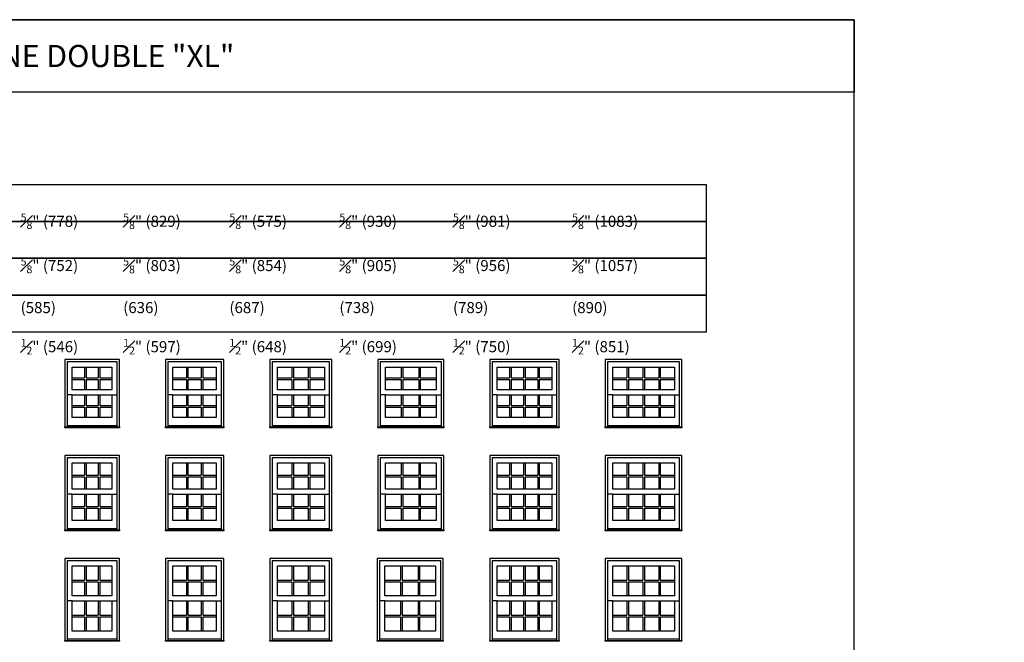
# Model space of a CAD drawing. Units: millimetres. Extents: x -21413 to 2529782, y -33710 to 107492.
# Drawn here: x 13884 to 27449, y 20678 to 29254 of the extents above; entities that cross this region are included whole.
import ezdxf

# ---------------------------------------------------------------- set-up
doc = ezdxf.new("R2010")
doc.units = ezdxf.units.MM
doc.header["$MEASUREMENT"] = 0
doc.styles.get("Standard").update_dxf_attribs({"font": 'arial.ttf', "height": 40})

msp = doc.modelspace()

# ---------------------------------------------------------------- linework, layer by layer
at = {"color": 7, "linetype": 'ByBlock', "ltscale": 250}
for p, q in [((14776, 24468), (14776, 24322)), ((14798, 24468), (14798, 24322)), ((14965, 24468), (14965, 24322)), ((14987, 24468), (14987, 24322)), ((16180, 24468), (16180, 24322)), ((16202, 24468), (16202, 24322)), ((16386, 24468), (16386, 24322)), ((16408, 24468), (16408, 24322)), ((17635, 24468), (17635, 24322)), ((17657, 24468), (17657, 24322)), ((17858, 24468), (17858, 24322)), ((17880, 24468), (17880, 24322)), ((19141, 24468), (19141, 24322)), ((19163, 24468), (19163, 24322)), ((19381, 24468), (19381, 24322)), ((19403, 24468), (19403, 24322)), ((20634, 24468), (20634, 24322)), ((20656, 24468), (20656, 24322)), ((20827, 24468), (20827, 24322)), ((20849, 24468), (20849, 24322)), ((21020, 24468), (21020, 24322)), ((21042, 24468), (21042, 24322)), ((22250, 24468), (22250, 24322)), ((22272, 24468), (22272, 24322)), ((22468, 24468), (22468, 24322)), ((22490, 24468), (22490, 24322)), ((22687, 24468), (22687, 24322)), ((22709, 24468), (22709, 24322)), ((14609, 24322), (14776, 24322)), ((14609, 24300), (14776, 24300)), ((14776, 24300), (14776, 24154)), ((14798, 24322), (14965, 24322)), ((14798, 24300), (14965, 24300)), ((14798, 24300), (14798, 24154)), ((14965, 24300), (14965, 24154)), ((14987, 24322), (15155, 24322)), ((14987, 24300), (15155, 24300)), ((14987, 24300), (14987, 24154)), ((15996, 24322), (16180, 24322)), ((15996, 24300), (16180, 24300)), ((16180, 24300), (16180, 24154)), ((16202, 24322), (16386, 24322)), ((16202, 24300), (16386, 24300)), ((16202, 24300), (16202, 24154)), ((16386, 24300), (16386, 24154)), ((16408, 24322), (16593, 24322)), ((16408, 24300), (16593, 24300)), ((16408, 24300), (16408, 24154)), ((17434, 24322), (17635, 24322)), ((17434, 24300), (17635, 24300)), ((17635, 24300), (17635, 24154)), ((17657, 24322), (17858, 24322)), ((17657, 24300), (17858, 24300)), ((17657, 24300), (17657, 24154)), ((17858, 24300), (17858, 24154)), ((17880, 24322), (18082, 24322)), ((17880, 24300), (18082, 24300)), ((17880, 24300), (17880, 24154)), ((18923, 24322), (19141, 24322)), ((18923, 24300), (19141, 24300)), ((19141, 24300), (19141, 24154)), ((19163, 24322), (19381, 24322)), ((19163, 24300), (19381, 24300)), ((19163, 24300), (19163, 24154)), ((19381, 24300), (19381, 24154)), ((19403, 24322), (19622, 24322)), ((19403, 24300), (19622, 24300)), ((19403, 24300), (19403, 24154)), ((20463, 24322), (20634, 24322)), ((20463, 24300), (20634, 24300)), ((20634, 24300), (20634, 24154)), ((20656, 24322), (20827, 24322)), ((20656, 24300), (20827, 24300)), ((20656, 24300), (20656, 24154)), ((20827, 24300), (20827, 24154)), ((20849, 24322), (21020, 24322)), ((20849, 24300), (21020, 24300)), ((20849, 24300), (20849, 24154)), ((21020, 24300), (21020, 24154)), ((21042, 24322), (21213, 24322)), ((21042, 24300), (21213, 24300)), ((21042, 24300), (21042, 24154)), ((22054, 24322), (22250, 24322)), ((22054, 24300), (22250, 24300)), ((22250, 24300), (22250, 24154)), ((22272, 24322), (22468, 24322)), ((22272, 24300), (22468, 24300)), ((22272, 24300), (22272, 24154)), ((22468, 24300), (22468, 24154)), ((22490, 24322), (22687, 24322)), ((22490, 24300), (22687, 24300)), ((22490, 24300), (22490, 24154)), ((22687, 24300), (22687, 24154)), ((22709, 24322), (22905, 24322)), ((22709, 24300), (22905, 24300)), ((22709, 24300), (22709, 24154)), ((14609, 24086), (14538, 24086)), ((14776, 24086), (14776, 23940)), ((14798, 24086), (14798, 23940)), ((14965, 24086), (14965, 23940)), ((14987, 24086), (14987, 23940)), ((15155, 24086), (15226, 24086)), ((15996, 24086), (15925, 24086)), ((16180, 24086), (16180, 23940)), ((16202, 24086), (16202, 23940)), ((16386, 24086), (16386, 23940)), ((16408, 24086), (16408, 23940)), ((16593, 24086), (16664, 24086)), ((17434, 24086), (17363, 24086)), ((17635, 24086), (17635, 23940)), ((17657, 24086), (17657, 23940)), ((17858, 24086), (17858, 23940)), ((17880, 24086), (17880, 23940)), ((18082, 24086), (18153, 24086)), ((18923, 24086), (18852, 24086)), ((19141, 24086), (19141, 23940)), ((19163, 24086), (19163, 23940)), ((19381, 24086), (19381, 23940)), ((19403, 24086), (19403, 23940)), ((19622, 24086), (19693, 24086)), ((20463, 24086), (20392, 24086)), ((20634, 24086), (20634, 23940)), ((20656, 24086), (20656, 23940)), ((20827, 24086), (20827, 23940)), ((20849, 24086), (20849, 23940)), ((21020, 24086), (21020, 23940)), ((21042, 24086), (21042, 23940)), ((21213, 24086), (21284, 24086)), ((22054, 24086), (21983, 24086)), ((22250, 24086), (22250, 23940)), ((22272, 24086), (22272, 23940)), ((22468, 24086), (22468, 23940)), ((22490, 24086), (22490, 23940)), ((22687, 24086), (22687, 23940)), ((22709, 24086), (22709, 23940)), ((22905, 24086), (22976, 24086)), ((14609, 23940), (14776, 23940)), ((14609, 23918), (14776, 23918)), ((14776, 23918), (14776, 23773)), ((14798, 23940), (14965, 23940)), ((14798, 23918), (14965, 23918)), ((14798, 23918), (14798, 23773)), ((14965, 23918), (14965, 23773)), ((14987, 23940), (15155, 23940)), ((14987, 23918), (15155, 23918)), ((14987, 23918), (14987, 23773)), ((15996, 23940), (16180, 23940)), ((15996, 23918), (16180, 23918)), ((16180, 23918), (16180, 23773)), ((16202, 23940), (16386, 23940)), ((16202, 23918), (16386, 23918)), ((16202, 23918), (16202, 23773)), ((16386, 23918), (16386, 23773)), ((16408, 23940), (16593, 23940)), ((16408, 23918), (16593, 23918)), ((16408, 23918), (16408, 23773)), ((17434, 23940), (17635, 23940)), ((17434, 23918), (17635, 23918)), ((17635, 23918), (17635, 23773)), ((17657, 23940), (17858, 23940)), ((17657, 23918), (17858, 23918)), ((17657, 23918), (17657, 23773)), ((17858, 23918), (17858, 23773)), ((17880, 23940), (18082, 23940)), ((17880, 23918), (18082, 23918)), ((17880, 23918), (17880, 23773)), ((18923, 23940), (19141, 23940)), ((18923, 23918), (19141, 23918)), ((19141, 23918), (19141, 23773)), ((19163, 23940), (19381, 23940)), ((19163, 23918), (19381, 23918)), ((19163, 23918), (19163, 23773)), ((19381, 23918), (19381, 23773)), ((19403, 23940), (19622, 23940)), ((19403, 23918), (19622, 23918)), ((19403, 23918), (19403, 23773)), ((20463, 23940), (20634, 23940)), ((20463, 23918), (20634, 23918)), ((20634, 23918), (20634, 23773)), ((20656, 23940), (20827, 23940)), ((20656, 23918), (20827, 23918)), ((20656, 23918), (20656, 23773)), ((20827, 23918), (20827, 23773)), ((20849, 23940), (21020, 23940)), ((20849, 23918), (21020, 23918)), ((20849, 23918), (20849, 23773)), ((21020, 23918), (21020, 23773)), ((21042, 23940), (21213, 23940)), ((21042, 23918), (21213, 23918)), ((21042, 23918), (21042, 23773)), ((22054, 23940), (22250, 23940)), ((22054, 23918), (22250, 23918)), ((22250, 23918), (22250, 23773)), ((22272, 23940), (22468, 23940)), ((22272, 23918), (22468, 23918)), ((22272, 23918), (22272, 23773)), ((22468, 23918), (22468, 23773)), ((22490, 23940), (22687, 23940)), ((22490, 23918), (22687, 23918)), ((22490, 23918), (22490, 23773)), ((22687, 23918), (22687, 23773)), ((22709, 23940), (22905, 23940)), ((22709, 23918), (22905, 23918)), ((22709, 23918), (22709, 23773)), ((15226, 23660), (14538, 23660)), ((16664, 23660), (15925, 23660)), ((18153, 23660), (17363, 23660)), ((19693, 23660), (18852, 23660)), ((21284, 23660), (20392, 23660)), ((22976, 23660), (21983, 23660)), ((14776, 23150), (14776, 22979)), ((14798, 23150), (14798, 22979)), ((14965, 23150), (14965, 22979)), ((14987, 23150), (14987, 22979)), ((16180, 23150), (16180, 22979)), ((16202, 23150), (16202, 22979)), ((16386, 23150), (16386, 22979)), ((16408, 23150), (16408, 22979)), ((17635, 23150), (17635, 22979)), ((17657, 23150), (17657, 22979)), ((17858, 23150), (17858, 22979)), ((17880, 23150), (17880, 22979)), ((19141, 23150), (19141, 22979)), ((19163, 23150), (19163, 22979)), ((19381, 23150), (19381, 22979)), ((19403, 23150), (19403, 22979)), ((20634, 23150), (20634, 22979)), ((20656, 23150), (20656, 22979)), ((20827, 23150), (20827, 22979)), ((20849, 23150), (20849, 22979)), ((21020, 23150), (21020, 22979)), ((21042, 23150), (21042, 22979)), ((22250, 23150), (22250, 22979)), ((22272, 23150), (22272, 22979)), ((22468, 23150), (22468, 22979)), ((22490, 23150), (22490, 22979)), ((22687, 23150), (22687, 22979)), ((22709, 23150), (22709, 22979)), ((14609, 22979), (14776, 22979)), ((14609, 22957), (14776, 22957)), ((14776, 22957), (14776, 22786)), ((14798, 22979), (14965, 22979)), ((14798, 22957), (14965, 22957)), ((14798, 22957), (14798, 22786)), ((14965, 22957), (14965, 22786)), ((14987, 22979), (15155, 22979)), ((14987, 22957), (15155, 22957)), ((14987, 22957), (14987, 22786)), ((15996, 22979), (16180, 22979)), ((15996, 22957), (16180, 22957)), ((16180, 22957), (16180, 22786)), ((16202, 22979), (16386, 22979)), ((16202, 22957), (16386, 22957)), ((16202, 22957), (16202, 22786)), ((16386, 22957), (16386, 22786)), ((16408, 22979), (16593, 22979)), ((16408, 22957), (16593, 22957)), ((16408, 22957), (16408, 22786)), ((17434, 22979), (17635, 22979)), ((17434, 22957), (17635, 22957)), ((17635, 22957), (17635, 22786)), ((17657, 22979), (17858, 22979)), ((17657, 22957), (17858, 22957)), ((17657, 22957), (17657, 22786)), ((17858, 22957), (17858, 22786)), ((17880, 22979), (18082, 22979)), ((17880, 22957), (18082, 22957)), ((17880, 22957), (17880, 22786)), ((18923, 22979), (19141, 22979)), ((18923, 22957), (19141, 22957)), ((19141, 22957), (19141, 22786)), ((19163, 22979), (19381, 22979)), ((19163, 22957), (19381, 22957)), ((19163, 22957), (19163, 22786)), ((19381, 22957), (19381, 22786)), ((19403, 22979), (19622, 22979)), ((19403, 22957), (19622, 22957)), ((19403, 22957), (19403, 22786)), ((20463, 22979), (20634, 22979)), ((20463, 22957), (20634, 22957)), ((20634, 22957), (20634, 22786)), ((20656, 22979), (20827, 22979)), ((20656, 22957), (20827, 22957)), ((20656, 22957), (20656, 22786)), ((20827, 22957), (20827, 22786)), ((20849, 22979), (21020, 22979)), ((20849, 22957), (21020, 22957)), ((20849, 22957), (20849, 22786)), ((21020, 22957), (21020, 22786)), ((21042, 22979), (21213, 22979)), ((21042, 22957), (21213, 22957)), ((21042, 22957), (21042, 22786)), ((22054, 22979), (22250, 22979)), ((22054, 22957), (22250, 22957)), ((22250, 22957), (22250, 22786)), ((22272, 22979), (22468, 22979)), ((22272, 22957), (22468, 22957)), ((22272, 22957), (22272, 22786)), ((22468, 22957), (22468, 22786)), ((22490, 22979), (22687, 22979)), ((22490, 22957), (22687, 22957)), ((22490, 22957), (22490, 22786)), ((22687, 22957), (22687, 22786)), ((22709, 22979), (22905, 22979)), ((22709, 22957), (22905, 22957)), ((22709, 22957), (22709, 22786)), ((14609, 22718), (14538, 22718)), ((14776, 22718), (14776, 22547)), ((14798, 22718), (14798, 22547)), ((14965, 22718), (14965, 22547)), ((14987, 22718), (14987, 22547)), ((15155, 22718), (15226, 22718)), ((15996, 22718), (15925, 22718)), ((16180, 22718), (16180, 22547)), ((16202, 22718), (16202, 22547)), ((16386, 22718), (16386, 22547)), ((16408, 22718), (16408, 22547)), ((16593, 22718), (16664, 22718)), ((17434, 22718), (17363, 22718)), ((17635, 22718), (17635, 22547)), ((17657, 22718), (17657, 22547)), ((17858, 22718), (17858, 22547)), ((17880, 22718), (17880, 22547)), ((18082, 22718), (18153, 22718)), ((18923, 22718), (18852, 22718)), ((19141, 22718), (19141, 22547)), ((19163, 22718), (19163, 22547)), ((19381, 22718), (19381, 22547)), ((19403, 22718), (19403, 22547)), ((19622, 22718), (19693, 22718)), ((20463, 22718), (20392, 22718)), ((20634, 22718), (20634, 22547)), ((20656, 22718), (20656, 22547)), ((20827, 22718), (20827, 22547)), ((20849, 22718), (20849, 22547)), ((21020, 22718), (21020, 22547)), ((21042, 22718), (21042, 22547)), ((21213, 22718), (21284, 22718)), ((22054, 22718), (21983, 22718)), ((22250, 22718), (22250, 22547)), ((22272, 22718), (22272, 22547)), ((22468, 22718), (22468, 22547)), ((22490, 22718), (22490, 22547)), ((22687, 22718), (22687, 22547)), ((22709, 22718), (22709, 22547)), ((22905, 22718), (22976, 22718)), ((14609, 22547), (14776, 22547)), ((14609, 22525), (14776, 22525)), ((14776, 22525), (14776, 22354)), ((14798, 22547), (14965, 22547)), ((14798, 22525), (14965, 22525)), ((14798, 22525), (14798, 22354)), ((14965, 22525), (14965, 22354)), ((14987, 22547), (15155, 22547)), ((14987, 22525), (15155, 22525)), ((14987, 22525), (14987, 22354)), ((15996, 22547), (16180, 22547)), ((15996, 22525), (16180, 22525)), ((16180, 22525), (16180, 22354)), ((16202, 22547), (16386, 22547)), ((16202, 22525), (16386, 22525)), ((16202, 22525), (16202, 22354)), ((16386, 22525), (16386, 22354)), ((16408, 22547), (16593, 22547)), ((16408, 22525), (16593, 22525)), ((16408, 22525), (16408, 22354)), ((17434, 22547), (17635, 22547)), ((17434, 22525), (17635, 22525)), ((17635, 22525), (17635, 22354)), ((17657, 22547), (17858, 22547)), ((17657, 22525), (17858, 22525)), ((17657, 22525), (17657, 22354)), ((17858, 22525), (17858, 22354)), ((17880, 22547), (18082, 22547)), ((17880, 22525), (18082, 22525)), ((17880, 22525), (17880, 22354)), ((18923, 22547), (19141, 22547)), ((18923, 22525), (19141, 22525)), ((19141, 22525), (19141, 22354)), ((19163, 22547), (19381, 22547)), ((19163, 22525), (19381, 22525)), ((19163, 22525), (19163, 22354)), ((19381, 22525), (19381, 22354)), ((19403, 22547), (19622, 22547)), ((19403, 22525), (19622, 22525)), ((19403, 22525), (19403, 22354)), ((20463, 22547), (20634, 22547)), ((20463, 22525), (20634, 22525)), ((20634, 22525), (20634, 22354)), ((20656, 22547), (20827, 22547)), ((20656, 22525), (20827, 22525)), ((20656, 22525), (20656, 22354)), ((20827, 22525), (20827, 22354)), ((20849, 22547), (21020, 22547)), ((20849, 22525), (21020, 22525)), ((20849, 22525), (20849, 22354)), ((21020, 22525), (21020, 22354)), ((21042, 22547), (21213, 22547)), ((21042, 22525), (21213, 22525)), ((21042, 22525), (21042, 22354)), ((22054, 22547), (22250, 22547)), ((22054, 22525), (22250, 22525)), ((22250, 22525), (22250, 22354)), ((22272, 22547), (22468, 22547)), ((22272, 22525), (22468, 22525)), ((22272, 22525), (22272, 22354)), ((22468, 22525), (22468, 22354)), ((22490, 22547), (22687, 22547)), ((22490, 22525), (22687, 22525)), ((22490, 22525), (22490, 22354)), ((22687, 22525), (22687, 22354)), ((22709, 22547), (22905, 22547)), ((22709, 22525), (22905, 22525)), ((22709, 22525), (22709, 22354)), ((15226, 22241), (14538, 22241)), ((16664, 22241), (15925, 22241)), ((18153, 22241), (17363, 22241)), ((19693, 22241), (18852, 22241)), ((21284, 22241), (20392, 22241)), ((22976, 22241), (21983, 22241)), ((14776, 21731), (14776, 21534)), ((14798, 21731), (14798, 21534)), ((14965, 21731), (14965, 21534)), ((14987, 21731), (14987, 21534)), ((16180, 21731), (16180, 21534)), ((16202, 21731), (16202, 21534)), ((16386, 21731), (16386, 21534)), ((16408, 21731), (16408, 21534)), ((17635, 21731), (17635, 21534)), ((17657, 21731), (17657, 21534)), ((17858, 21731), (17858, 21534)), ((17880, 21731), (17880, 21534)), ((19132, 21731), (19132, 21534)), ((19154, 21731), (19154, 21534)), ((19372, 21731), (19372, 21534)), ((19394, 21731), (19394, 21534)), ((20634, 21731), (20634, 21534)), ((20656, 21731), (20656, 21534)), ((20827, 21731), (20827, 21534)), ((20849, 21731), (20849, 21534)), ((21020, 21731), (21020, 21534)), ((21042, 21731), (21042, 21534)), ((22250, 21731), (22250, 21534)), ((22272, 21731), (22272, 21534)), ((22468, 21731), (22468, 21534)), ((22490, 21731), (22490, 21534)), ((22687, 21731), (22687, 21534)), ((22709, 21731), (22709, 21534)), ((14609, 21534), (14776, 21534)), ((14609, 21512), (14776, 21512)), ((14776, 21512), (14776, 21316)), ((14798, 21534), (14965, 21534)), ((14798, 21512), (14965, 21512)), ((14798, 21512), (14798, 21316)), ((14965, 21512), (14965, 21316)), ((14987, 21534), (15155, 21534)), ((14987, 21512), (15155, 21512)), ((14987, 21512), (14987, 21316)), ((15996, 21534), (16180, 21534)), ((15996, 21512), (16180, 21512)), ((16180, 21512), (16180, 21316)), ((16202, 21534), (16386, 21534)), ((16202, 21512), (16386, 21512)), ((16202, 21512), (16202, 21316)), ((16386, 21512), (16386, 21316)), ((16408, 21534), (16593, 21534)), ((16408, 21512), (16593, 21512)), ((16408, 21512), (16408, 21316)), ((17434, 21534), (17635, 21534)), ((17434, 21512), (17635, 21512)), ((17635, 21512), (17635, 21316)), ((17657, 21534), (17858, 21534)), ((17657, 21512), (17858, 21512)), ((17657, 21512), (17657, 21316)), ((17858, 21512), (17858, 21316)), ((17880, 21534), (18082, 21534)), ((17880, 21512), (18082, 21512)), ((17880, 21512), (17880, 21316)), ((18914, 21534), (19132, 21534)), ((18914, 21512), (19132, 21512)), ((19132, 21512), (19132, 21316)), ((19154, 21534), (19372, 21534)), ((19154, 21512), (19372, 21512)), ((19154, 21512), (19154, 21316)), ((19372, 21512), (19372, 21316)), ((19394, 21534), (19613, 21534)), ((19394, 21512), (19613, 21512)), ((19394, 21512), (19394, 21316)), ((20463, 21534), (20634, 21534)), ((20463, 21512), (20634, 21512)), ((20634, 21512), (20634, 21316)), ((20656, 21534), (20827, 21534)), ((20656, 21512), (20827, 21512)), ((20656, 21512), (20656, 21316)), ((20827, 21512), (20827, 21316)), ((20849, 21534), (21020, 21534)), ((20849, 21512), (21020, 21512)), ((20849, 21512), (20849, 21316)), ((21020, 21512), (21020, 21316)), ((21042, 21534), (21213, 21534)), ((21042, 21512), (21213, 21512)), ((21042, 21512), (21042, 21316)), ((22054, 21534), (22250, 21534)), ((22054, 21512), (22250, 21512)), ((22250, 21512), (22250, 21316)), ((22272, 21534), (22468, 21534)), ((22272, 21512), (22468, 21512)), ((22272, 21512), (22272, 21316)), ((22468, 21512), (22468, 21316)), ((22490, 21534), (22687, 21534)), ((22490, 21512), (22687, 21512)), ((22490, 21512), (22490, 21316)), ((22687, 21512), (22687, 21316)), ((22709, 21534), (22905, 21534)), ((22709, 21512), (22905, 21512)), ((22709, 21512), (22709, 21316)), ((14609, 21248), (14538, 21248)), ((14776, 21248), (14776, 21051)), ((14798, 21248), (14798, 21051)), ((14965, 21248), (14965, 21051)), ((14987, 21248), (14987, 21051)), ((15155, 21248), (15226, 21248)), ((15996, 21248), (15925, 21248)), ((16180, 21248), (16180, 21051)), ((16202, 21248), (16202, 21051)), ((16386, 21248), (16386, 21051)), ((16408, 21248), (16408, 21051)), ((16593, 21248), (16664, 21248)), ((17434, 21248), (17363, 21248)), ((17635, 21248), (17635, 21051)), ((17657, 21248), (17657, 21051)), ((17858, 21248), (17858, 21051)), ((17880, 21248), (17880, 21051)), ((18082, 21248), (18153, 21248)), ((18914, 21248), (18843, 21248)), ((19132, 21248), (19132, 21051)), ((19154, 21248), (19154, 21051)), ((19372, 21248), (19372, 21051)), ((19394, 21248), (19394, 21051)), ((19613, 21248), (19684, 21248)), ((20463, 21248), (20392, 21248)), ((20634, 21248), (20634, 21051)), ((20656, 21248), (20656, 21051)), ((20827, 21248), (20827, 21051)), ((20849, 21248), (20849, 21051)), ((21020, 21248), (21020, 21051)), ((21042, 21248), (21042, 21051)), ((21213, 21248), (21284, 21248)), ((22054, 21248), (21983, 21248)), ((22250, 21248), (22250, 21051)), ((22272, 21248), (22272, 21051)), ((22468, 21248), (22468, 21051)), ((22490, 21248), (22490, 21051)), ((22687, 21248), (22687, 21051)), ((22709, 21248), (22709, 21051)), ((22905, 21248), (22976, 21248)), ((14609, 21051), (14776, 21051)), ((14609, 21029), (14776, 21029)), ((14776, 21029), (14776, 20833)), ((14798, 21051), (14965, 21051)), ((14798, 21029), (14965, 21029)), ((14798, 21029), (14798, 20833)), ((14965, 21029), (14965, 20833)), ((14987, 21051), (15155, 21051)), ((14987, 21029), (15155, 21029)), ((14987, 21029), (14987, 20833)), ((15996, 21051), (16180, 21051)), ((15996, 21029), (16180, 21029)), ((16180, 21029), (16180, 20833)), ((16202, 21051), (16386, 21051)), ((16202, 21029), (16386, 21029)), ((16202, 21029), (16202, 20833)), ((16386, 21029), (16386, 20833)), ((16408, 21051), (16593, 21051)), ((16408, 21029), (16593, 21029)), ((16408, 21029), (16408, 20833)), ((17434, 21051), (17635, 21051)), ((17434, 21029), (17635, 21029)), ((17635, 21029), (17635, 20833)), ((17657, 21051), (17858, 21051)), ((17657, 21029), (17858, 21029)), ((17657, 21029), (17657, 20833)), ((17858, 21029), (17858, 20833)), ((17880, 21051), (18082, 21051)), ((17880, 21029), (18082, 21029)), ((17880, 21029), (17880, 20833)), ((18914, 21051), (19132, 21051)), ((18914, 21029), (19132, 21029)), ((19132, 21029), (19132, 20833)), ((19154, 21051), (19372, 21051)), ((19154, 21029), (19372, 21029)), ((19154, 21029), (19154, 20833)), ((19372, 21029), (19372, 20833)), ((19394, 21051), (19613, 21051)), ((19394, 21029), (19613, 21029)), ((19394, 21029), (19394, 20833)), ((20463, 21051), (20634, 21051)), ((20463, 21029), (20634, 21029)), ((20634, 21029), (20634, 20833)), ((20656, 21051), (20827, 21051)), ((20656, 21029), (20827, 21029)), ((20656, 21029), (20656, 20833)), ((20827, 21029), (20827, 20833)), ((20849, 21051), (21020, 21051)), ((20849, 21029), (21020, 21029)), ((20849, 21029), (20849, 20833)), ((21020, 21029), (21020, 20833)), ((21042, 21051), (21213, 21051)), ((21042, 21029), (21213, 21029)), ((21042, 21029), (21042, 20833)), ((22054, 21051), (22250, 21051)), ((22054, 21029), (22250, 21029)), ((22250, 21029), (22250, 20833)), ((22272, 21051), (22468, 21051)), ((22272, 21029), (22468, 21029)), ((22272, 21029), (22272, 20833)), ((22468, 21029), (22468, 20833)), ((22490, 21051), (22687, 21051)), ((22490, 21029), (22687, 21029)), ((22490, 21029), (22490, 20833)), ((22687, 21029), (22687, 20833)), ((22709, 21051), (22905, 21051)), ((22709, 21029), (22905, 21029)), ((22709, 21029), (22709, 20833)), ((15226, 20720), (14538, 20720)), ((16664, 20720), (15925, 20720)), ((18153, 20720), (17363, 20720)), ((19684, 20720), (18843, 20720)), ((21284, 20720), (20392, 20720)), ((22976, 20720), (21983, 20720))]:
    msp.add_line(p, q, dxfattribs=at)
for points in [[(4547, 1858), (25378, 1858), (25378, 29254), (4547, 29254)], [(4547, 29254), (25378, 29254), (25378, 28254), (4547, 28254)], [(8865, 26984), (23343, 26984), (23343, 26476), (8865, 26476)], [(8865, 26476), (23343, 26476), (23343, 25968), (8865, 25968)], [(8865, 25968), (23343, 25968), (23343, 25460), (8865, 25460)], [(8865, 25460), (23343, 25460), (23343, 24952), (8865, 24952)], [(14609, 24468), (15155, 24468), (15155, 24154), (14609, 24154)], [(15996, 24468), (16593, 24468), (16593, 24154), (15996, 24154)], [(17434, 24468), (18082, 24468), (18082, 24154), (17434, 24154)], [(18923, 24468), (19622, 24468), (19622, 24154), (18923, 24154)], [(20463, 24468), (21213, 24468), (21213, 24154), (20463, 24154)], [(22054, 24468), (22905, 24468), (22905, 24154), (22054, 24154)], [(14609, 24086), (15155, 24086), (15155, 23773), (14609, 23773)], [(15996, 24086), (16593, 24086), (16593, 23773), (15996, 23773)], [(17434, 24086), (18082, 24086), (18082, 23773), (17434, 23773)], [(18923, 24086), (19622, 24086), (19622, 23773), (18923, 23773)], [(20463, 24086), (21213, 24086), (21213, 23773), (20463, 23773)], [(22054, 24086), (22905, 24086), (22905, 23773), (22054, 23773)], [(14506, 23644), (15258, 23644), (15258, 23634), (14506, 23634)], [(15893, 23644), (16696, 23644), (16696, 23634), (15893, 23634)], [(17331, 23644), (18185, 23644), (18185, 23634), (17331, 23634)], [(18820, 23644), (19725, 23644), (19725, 23634), (18820, 23634)], [(20360, 23644), (21316, 23644), (21316, 23634), (20360, 23634)], [(21951, 23644), (23008, 23644), (23008, 23634), (21951, 23634)], [(14609, 23150), (15155, 23150), (15155, 22786), (14609, 22786)], [(15996, 23150), (16593, 23150), (16593, 22786), (15996, 22786)], [(17434, 23150), (18082, 23150), (18082, 22786), (17434, 22786)], [(18923, 23150), (19622, 23150), (19622, 22786), (18923, 22786)], [(20463, 23150), (21213, 23150), (21213, 22786), (20463, 22786)], [(22054, 23150), (22905, 23150), (22905, 22786), (22054, 22786)], [(14609, 22718), (15155, 22718), (15155, 22354), (14609, 22354)], [(15996, 22718), (16593, 22718), (16593, 22354), (15996, 22354)], [(17434, 22718), (18082, 22718), (18082, 22354), (17434, 22354)], [(18923, 22718), (19622, 22718), (19622, 22354), (18923, 22354)], [(20463, 22718), (21213, 22718), (21213, 22354), (20463, 22354)], [(22054, 22718), (22905, 22718), (22905, 22354), (22054, 22354)], [(14506, 22225), (15258, 22225), (15258, 22215), (14506, 22215)], [(15893, 22225), (16696, 22225), (16696, 22215), (15893, 22215)], [(17331, 22225), (18185, 22225), (18185, 22215), (17331, 22215)], [(18820, 22225), (19725, 22225), (19725, 22215), (18820, 22215)], [(20360, 22225), (21316, 22225), (21316, 22215), (20360, 22215)], [(21951, 22225), (23008, 22225), (23008, 22215), (21951, 22215)], [(14609, 21731), (15155, 21731), (15155, 21316), (14609, 21316)], [(15996, 21731), (16593, 21731), (16593, 21316), (15996, 21316)], [(17434, 21731), (18082, 21731), (18082, 21316), (17434, 21316)], [(18914, 21731), (19613, 21731), (19613, 21316), (18914, 21316)], [(20463, 21731), (21213, 21731), (21213, 21316), (20463, 21316)], [(22054, 21731), (22905, 21731), (22905, 21316), (22054, 21316)], [(14609, 21248), (15155, 21248), (15155, 20833), (14609, 20833)], [(15996, 21248), (16593, 21248), (16593, 20833), (15996, 20833)], [(17434, 21248), (18082, 21248), (18082, 20833), (17434, 20833)], [(18914, 21248), (19613, 21248), (19613, 20833), (18914, 20833)], [(20463, 21248), (21213, 21248), (21213, 20833), (20463, 20833)], [(22054, 21248), (22905, 21248), (22905, 20833), (22054, 20833)], [(14506, 20704), (15258, 20704), (15258, 20694), (14506, 20694)], [(15893, 20704), (16696, 20704), (16696, 20694), (15893, 20694)], [(17331, 20704), (18185, 20704), (18185, 20694), (17331, 20694)], [(18811, 20704), (19716, 20704), (19716, 20694), (18811, 20694)], [(20360, 20704), (21316, 20704), (21316, 20694), (20360, 20694)], [(21951, 20704), (23008, 20704), (23008, 20694), (21951, 20694)]]:
    msp.add_lwpolyline(points, close=True, dxfattribs=at)
for points in [[(15258, 23634), (15258, 24571), (14506, 24571), (14506, 23634)], [(16696, 23634), (16696, 24571), (15893, 24571), (15893, 23634)], [(18185, 23634), (18185, 24571), (17331, 24571), (17331, 23634)], [(19725, 23634), (19725, 24571), (18820, 24571), (18820, 23634)], [(21316, 23634), (21316, 24571), (20360, 24571), (20360, 23634)], [(23008, 23634), (23008, 24571), (21951, 24571), (21951, 23634)], [(15226, 23644), (15226, 24539), (14538, 24539), (14538, 23644)], [(16664, 23644), (16664, 24539), (15925, 24539), (15925, 23644)], [(18153, 23644), (18153, 24539), (17363, 24539), (17363, 23644)], [(19693, 23644), (19693, 24539), (18852, 24539), (18852, 23644)], [(21284, 23644), (21284, 24539), (20392, 24539), (20392, 23644)], [(22976, 23644), (22976, 24539), (21983, 24539), (21983, 23644)], [(15258, 22215), (15258, 23253), (14506, 23253), (14506, 22215)], [(15226, 22225), (15226, 23221), (14538, 23221), (14538, 22225)], [(16696, 22215), (16696, 23253), (15893, 23253), (15893, 22215)], [(16664, 22225), (16664, 23221), (15925, 23221), (15925, 22225)], [(18185, 22215), (18185, 23253), (17331, 23253), (17331, 22215)], [(18153, 22225), (18153, 23221), (17363, 23221), (17363, 22225)], [(19725, 22215), (19725, 23253), (18820, 23253), (18820, 22215)], [(19693, 22225), (19693, 23221), (18852, 23221), (18852, 22225)], [(21316, 22215), (21316, 23253), (20360, 23253), (20360, 22215)], [(21284, 22225), (21284, 23221), (20392, 23221), (20392, 22225)], [(23008, 22215), (23008, 23253), (21951, 23253), (21951, 22215)], [(22976, 22225), (22976, 23221), (21983, 23221), (21983, 22225)], [(15258, 20694), (15258, 21834), (14506, 21834), (14506, 20694)], [(15226, 20704), (15226, 21802), (14538, 21802), (14538, 20704)], [(16696, 20694), (16696, 21834), (15893, 21834), (15893, 20694)], [(16664, 20704), (16664, 21802), (15925, 21802), (15925, 20704)], [(18185, 20694), (18185, 21834), (17331, 21834), (17331, 20694)], [(18153, 20704), (18153, 21802), (17363, 21802), (17363, 20704)], [(19716, 20694), (19716, 21834), (18811, 21834), (18811, 20694)], [(19684, 20704), (19684, 21802), (18843, 21802), (18843, 20704)], [(21316, 20694), (21316, 21834), (20360, 21834), (20360, 20694)], [(21284, 20704), (21284, 21802), (20392, 21802), (20392, 20704)], [(23008, 20694), (23008, 21834), (21951, 21834), (21951, 20694)], [(22976, 20704), (22976, 21802), (21983, 21802), (21983, 20704)]]:
    msp.add_lwpolyline(points, dxfattribs=at)

# ---------------------------------------------------------------- texts
at = {"color": 7, "linetype": 'ByBlock', "ltscale": 250, "insert": (9308, 28754), "char_height": 304.8, "width": 14430.97, "attachment_point": 4}
msp.add_mtext('{\\fArial|b0|i1|c0|p34;FENÊTRES À GUILLOTINE DOUBLE "XL"}', dxfattribs=at)
at = {"color": 7, "linetype": 'ByBlock', "ltscale": 250, "char_height": 152.4, "attachment_point": 1}
for s, width, insert in [('\\A1;\\pi415.1287;22 {\\H0.7x;\\S5#8;}" (575)\\P21 {\\H0.7x;\\S5#8;}" (549){\\H3.20964x; }\\P\\pi545.03601;15" (382){\\H1.73962x; }\\P\\pi439.13742;13 {\\H0.7x;\\S1#2;}" (343){\\H2.85143x; }', 1927.75, (11326, 26838)), ('\\A1;\\pi453.60495;26 {\\H0.7x;\\S5#8;}" (676)\\P25 {\\H0.7x;\\S5#8;}" (651){\\H3.20964x; }\\P\\pi583.51226;19" (484){\\H1.73962x; }\\P\\pi477.61367;17 {\\H0.7x;\\S1#2;}" (445){\\H2.85143x; }', 2004.7, (12561, 26838)), ('\\A1;\\pi450.66567;30 {\\H0.7x;\\S5#8;}" (778)\\P\\pi449.31424;29 {\\H0.7x;\\S5#8;}" (752){\\H3.20964x; }\\P\\pi567.89031;23\'\' (585){\\H1.73962x; }\\P\\pi464.85051;21 {\\H0.7x;\\S1#2;}" (546){\\H2.85143x; }', 1996.12, (13897, 26838)), ('\\A1;\\pi458.40677;32 {\\H0.7x;\\S5#8;}" (829)\\P31 {\\H0.7x;\\S5#8;}" (803){\\H3.20964x; }\\P\\pi578.49021;25" (636){\\H1.73962x; }\\P\\pi472.59162;23 {\\H0.7x;\\S1#2;}" (597){\\H2.85143x; }', 2011.61, (15310, 26838)), ('\\A1;\\pi446.67542;34 {\\H0.7x;\\S5#8;}" (575)\\P33 {\\H0.7x;\\S5#8;}" (854){\\H3.20964x; }\\P\\pi566.75886;27" (687){\\H1.73962x; }\\P\\pi460.86027;25 {\\H0.7x;\\S1#2;}" (648){\\H2.85143x; }', 1988.14, (16773, 26838)), ('\\A1;\\pi413.81522;36 {\\H0.7x;\\S5#8;}" (930)\\P35 {\\H0.7x;\\S5#8;}" (905){\\H3.20964x; }\\P\\pi533.89866;29" (738){\\H1.73962x; }\\P\\pi428.00006;27 {\\H0.7x;\\S1#2;}" (699){\\H2.85143x; }', 1922.42, (18288, 26838)), ('\\A1;\\pi427.2546;38 {\\H0.7x;\\S5#8;}" (981)\\P37 {\\H0.7x;\\S5#8;}" (956){\\H3.20964x; }\\P\\pi548.68947;31" (789){\\H1.73962x; }\\P\\pi441.43944;29 {\\H0.7x;\\S1#2;}" (750){\\H2.85143x; }', 1949.3, (19853, 26838)), ('\\A1;\\pi395.76341;42 {\\H0.7x;\\S5#8;}" (1083)\\P\\pi395.76341;41 {\\H0.7x;\\S5#8;}" (1057){\\H3.20964x; }\\P\\pi579.52011;35" (890){\\H1.73962x; }\\P\\pi473.62151;33 {\\H0.7x;\\S1#2;}" (851){\\H2.85143x; }', 2010.96, (21495, 26838))]:
    msp.add_mtext_dynamic_manual_height_columns(s, width=width, gutter_width=200, heights=[0], dxfattribs=dict(at, insert=insert))

doc.saveas('drawing.dxf')
